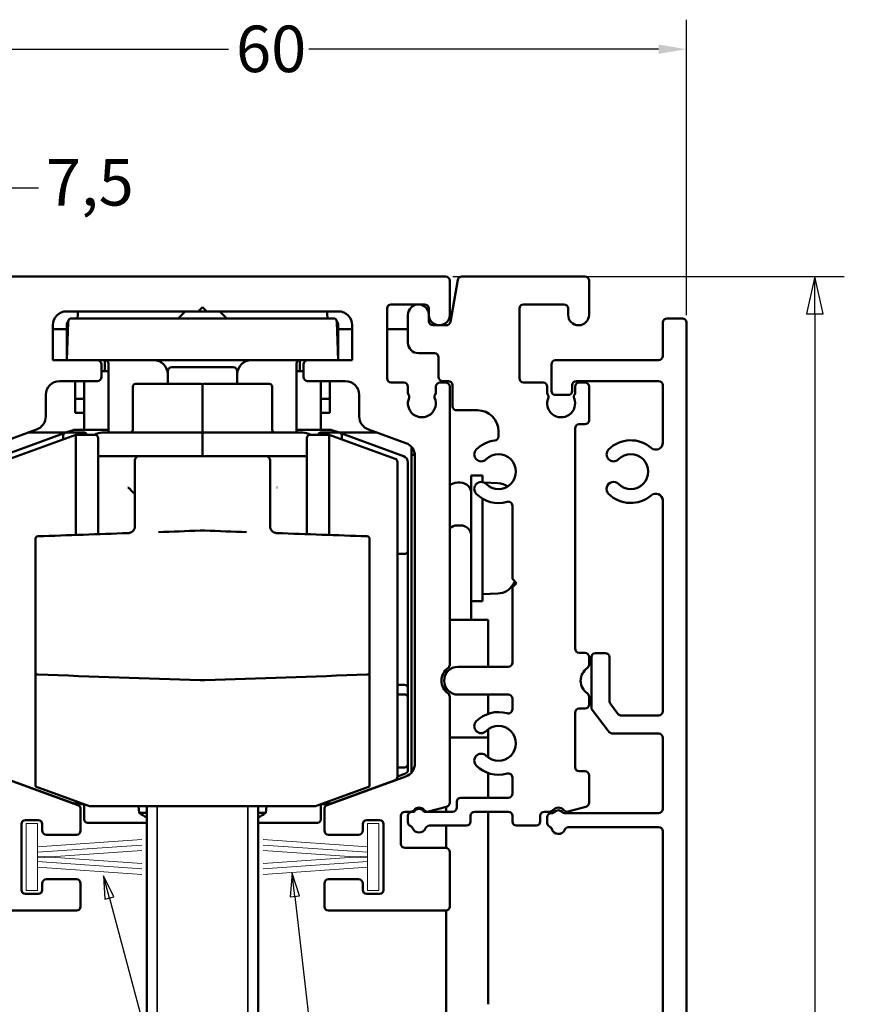
# Model space of a CAD drawing. Units: millimetres. Extents: x 7 to 983, y -56 to 314.
# Drawn here: x 59 to 120, y 173 to 244 of the extents above; entities that cross this region are included whole.
import ezdxf

# ---------------------------------------------------------------- set-up
doc = ezdxf.new("R2010")
doc.units = ezdxf.units.MM
doc.header["$LTSCALE"] = 0.666667
for name, color, linetype, lineweight in [('Bemaßung (ISO)', 7, 'Continuous', 25), ('Sichtbar (ISO)', 7, 'Continuous', 50), ('Sichtbar schmal (ISO)', 7, 'Continuous', 35), ('Symbol (ISO)', 7, 'Continuous', 25)]:
    doc.layers.add(name, color=color, linetype=linetype, lineweight=lineweight)
doc.styles.add('Katalog 2010 - Zeichnung', font='plantc.ttf')
doc.dimstyles.new('2011 - Zeichnungen 2', dxfattribs={"dimscale": 0.666667, "dimtxt": 5, "dimasz": 3, "dimexe": 3.175, "dimexo": 0.8, "dimgap": 0.8, "dimtad": 0, "dimtih": 1, "dimtoh": 1, "dimrnd": 1e-08, "dimtxsty": 'Katalog 2010 - Zeichnung', "dimcen": 0.09, "dimdle": 10, "dimclrd": 256, "dimclre": 256, "dimclrt": 256, "dimazin": 2, "dimtfac": 0.5, "dimtofl": 0, "dimtmove": 0, "dimatfit": 3, "dimfxl": 1, "dimtolj": 1, "dimlwd": -1, "dimlwe": -1, "dimarcsym": 0})
doc.dimstyles.new('Homepage', dxfattribs={"dimscale": 0.666667, "dimtxt": 5, "dimasz": 4, "dimexe": 3.175, "dimexo": 0.8, "dimgap": 0.8, "dimtad": 0, "dimtih": 1, "dimtoh": 1, "dimrnd": 1e-08, "dimtxsty": 'Katalog 2010 - Zeichnung', "dimblk": 'Filled-1', "dimcen": 0.09, "dimdle": 10, "dimclrd": 256, "dimclre": 256, "dimclrt": 256, "dimazin": 2, "dimtfac": 0.5, "dimtofl": 0, "dimtmove": 0, "dimatfit": 3, "dimfxl": 1, "dimtolj": 1, "dimlwd": 30, "dimlwe": 30, "dimarcsym": 0})

# ---------------------------------------------------------------- blocks, each defined once
blk = doc.blocks.new('*D5')
at = {"layer": 'Bemaßung (ISO)'}
for p, q in [((54.692, 225.327), (54.692, 233.577)), ((45.192, 231.461), (43.192, 231.461)), ((56.692, 231.461), (60.661, 231.461))]:
    blk.add_line(p, q, dxfattribs=at)
for points in [[(45.192, 231.794), (45.192, 231.127), (47.192, 231.461)], [(56.692, 231.794), (56.692, 231.127), (54.692, 231.461)]]:
    blk.add_solid(points, dxfattribs=at)
at = {"layer": 'Defpoints', "color": 0}
for p in [(54.692, 231.461), (47.192, 229.284), (54.692, 224.794)]:
    blk.add_point(p, dxfattribs=at)
at = {"layer": 'Bemaßung (ISO)', "insert": (61.194, 233.521), "char_height": 3.3333, "attachment_point": 1, "style": 'Katalog 2010 - Zeichnung'}
blk.add_mtext('\\A1;7,5', dxfattribs=at)
blk = doc.blocks.new('*D6')
at = {"layer": 'Bemaßung (ISO)'}
for p, q in [((107.192, 222.327), (107.192, 243.524)), ((49.192, 241.407), (74.313, 241.407)), ((105.192, 241.407), (80.07, 241.407))]:
    blk.add_line(p, q, dxfattribs=at)
for points in [[(49.192, 241.741), (49.192, 241.074), (47.192, 241.407)], [(105.192, 241.741), (105.192, 241.074), (107.192, 241.407)]]:
    blk.add_solid(points, dxfattribs=at)
at = {"layer": 'Defpoints', "color": 0}
for p in [(47.192, 242.186), (107.192, 241.407), (107.192, 221.794)]:
    blk.add_point(p, dxfattribs=at)
at = {"layer": 'Bemaßung (ISO)', "insert": (74.847, 243.097), "char_height": 3.3333, "attachment_point": 1, "style": 'Katalog 2010 - Zeichnung'}
blk.add_mtext('\\A1;60', dxfattribs=at)
blk = doc.blocks.new('Führungslinientext1')
at = {"layer": 'Symbol (ISO)'}
for p, q in [((98.64, 270.74), (97.99, 273.15)), ((99.12, 270.87), (97.99, 273.15)), ((97.99, 273.15), (98.15, 270.61)), ((118.32, 273.41), (118.11, 270.87)), ((118.61, 270.92), (118.32, 273.41)), ((119.1, 270.98), (118.32, 273.41)), ((98.15, 270.61), (99.12, 270.87)), ((98.64, 270.74), (133.66, 140.01)), ((118.11, 270.87), (119.1, 270.98)), ((118.61, 270.92), (133.66, 140.01))]:
    blk.add_line(p, q, dxfattribs=at)
at = {"layer": 'Symbol (ISO)', "flags": 128}
for points in [[(99.12, 270.87), (97.99, 273.15), (98.15, 270.61), (99.12, 270.87)], [(119.1, 270.98), (118.32, 273.41), (118.11, 270.87), (119.1, 270.98)]]:
    blk.add_lwpolyline(points, dxfattribs=at)
at = {"layer": 'Symbol (ISO)'}
for points in [[(99.12, 270.87), (97.99, 273.15), (98.15, 270.61), (99.12, 270.87)], [(119.1, 270.98), (118.32, 273.41), (118.11, 270.87), (119.1, 270.98)]]:
    blk.add_solid(points, dxfattribs=at)
blk = doc.blocks.new('Filled-1')
at = {"color": 0}
for p, q in [((0, 0), (-1, 0.225)), ((-1, 0.225), (-1, -0.225)), ((-1, 0), (0, 0)), ((-1, -0.225), (0, 0))]:
    blk.add_line(p, q, dxfattribs=at)
at = {"color": 0, "flags": 128}
blk.add_lwpolyline([(-1, -0.225), (0, 0), (-1, 0.225), (-1, -0.225)], dxfattribs=at)
at = {"color": 0}
blk.add_solid([(-1, -0.225), (0, 0), (-1, 0.225), (-1, -0.225)], dxfattribs=at)
blk = doc.blocks.new('*D21')
at = {"layer": 'Bemaßung (ISO)', "lineweight": 30}
for p, q in [((46.958, 225.094), (18.708, 225.094)), ((20.825, 222.427), (20.825, 180.817)), ((20.825, 134.761), (20.825, 176.371)), ((65.708, 132.094), (18.708, 132.094))]:
    blk.add_line(p, q, dxfattribs=at)
at = {"layer": 'Defpoints', "color": 0}
for p in [(47.492, 225.094), (20.825, 132.094), (66.242, 132.094)]:
    blk.add_point(p, dxfattribs=at)
at = {"layer": 'Bemaßung (ISO)', "lineweight": 30, "xscale": 2.666666666666666, "yscale": 2.666666666666666, "zscale": 2.666666666666666}
for p, rotation in [((20.825, 225.094), 90), ((20.825, 132.094), 270)]:
    blk.add_blockref('Filled-1', p, dxfattribs=dict(at, rotation=rotation))
at = {"layer": 'Bemaßung (ISO)', "lineweight": 35, "insert": (16.027, 180.284), "char_height": 3.3333, "attachment_point": 1, "style": 'Katalog 2010 - Zeichnung'}
blk.add_mtext('\\A1;93{+3}', dxfattribs=at)
blk = doc.blocks.new('*D27')
at = {"layer": 'Bemaßung (ISO)', "lineweight": 30}
for p, q in [((90.425, 225.094), (118.521, 225.094)), ((116.404, 222.427), (116.404, 172.317)), ((116.404, 117.761), (116.404, 167.871)), ((99.474, 115.094), (118.521, 115.094))]:
    blk.add_line(p, q, dxfattribs=at)
at = {"layer": 'Defpoints', "color": 0}
for p in [(89.892, 225.094), (98.94, 115.094), (116.404, 115.094)]:
    blk.add_point(p, dxfattribs=at)
at = {"layer": 'Bemaßung (ISO)', "lineweight": 30, "xscale": 2.666666666666666, "yscale": 2.666666666666666, "zscale": 2.666666666666666}
for p, rotation in [((116.404, 225.094), 90), ((116.404, 115.094), 270)]:
    blk.add_blockref('Filled-1', p, dxfattribs=dict(at, rotation=rotation))
at = {"layer": 'Bemaßung (ISO)', "lineweight": 35, "insert": (112.888, 171.784), "char_height": 3.3333, "attachment_point": 1, "style": 'Katalog 2010 - Zeichnung'}
blk.add_mtext('\\A1;110', dxfattribs=at)

msp = doc.modelspace()

# ---------------------------------------------------------------- linework, layer by layer
at = {"layer": 'Sichtbar (ISO)'}
for p, q in [((54.99165, 225.09387), (89.89165, 225.09387)), ((90.19165, 224.79387), (90.19165, 222.34846)), ((90.23536, 221.84178), (90.76508, 224.84597)), ((91.06052, 225.09387), (99.89165, 225.09387)), ((100.19165, 224.79387), (100.19165, 222.34387)), ((72.14165, 222.59387), (62.69165, 222.59387)), ((71.19179, 222.59387), (70.69179, 222.09387)), ((72.14165, 222.59387), (72.44165, 222.89387)), ((72.14165, 222.59387), (72.74165, 222.59387)), ((72.44165, 222.89387), (72.74165, 222.59387)), ((82.19165, 222.59387), (72.74165, 222.59387)), ((73.69179, 222.59387), (74.19179, 222.09387)), ((85.69165, 222.79387), (85.69165, 217.79387)), ((88.39166, 223.09387), (85.99165, 223.09387)), ((88.69166, 222.34387), (88.69166, 222.79387)), ((95.19165, 222.79387), (95.19165, 217.79387)), ((98.39165, 223.09387), (95.49165, 223.09387)), ((98.69165, 222.34387), (98.69165, 222.79387)), ((62.78813, 221.8526), (62.69179, 219.09387)), ((63.03798, 222.09387), (67.69179, 222.09387)), ((63.48064, 222.42239), (63.46917, 222.09387)), ((77.19179, 222.09387), (67.69179, 222.09387)), ((77.19179, 222.09387), (81.84561, 222.09387)), ((81.40295, 222.42239), (81.41442, 222.09387)), ((82.19179, 219.09387), (82.09546, 221.8526)), ((87.19165, 220.34387), (87.19165, 222.34387)), ((88.69165, 222.34387), (88.69165, 221.89387)), ((105.79165, 222.09387), (106.89165, 222.09387)), ((61.69165, 221.59387), (61.69165, 219.09387)), ((62.69179, 221.31002), (61.69165, 221.31002)), ((62.69179, 221.59387), (62.69179, 219.59387)), ((82.19179, 219.59387), (82.19179, 221.59387)), ((83.19165, 221.31002), (82.19179, 221.31002)), ((83.19165, 219.09387), (83.19165, 221.59387)), ((87.19165, 221.31002), (85.69165, 221.31002)), ((88.99165, 221.59387), (89.93992, 221.59387)), ((105.49165, 219.39387), (105.49165, 221.79387)), ((107.19165, 221.79387), (107.19165, 160.09387)), ((61.69165, 219.09387), (64.89165, 219.09387)), ((67.69179, 219.09387), (64.89165, 219.09387)), ((65.44179, 219.09387), (65.44179, 218.31002)), ((77.19179, 219.09387), (67.69179, 219.09387)), ((79.99165, 219.09387), (77.19179, 219.09387)), ((79.44179, 219.09387), (79.44179, 218.31002)), ((79.99165, 219.09387), (83.19165, 219.09387)), ((89.09165, 219.59387), (87.94165, 219.59387)), ((89.39165, 217.89387), (89.39165, 219.29387)), ((97.79165, 219.09387), (105.19165, 219.09387)), ((65.19165, 218.79387), (65.19165, 217.89387)), ((65.69179, 218.84387), (65.69179, 213.89387)), ((74.64179, 218.59387), (70.24179, 218.59387)), ((79.19179, 213.89387), (79.19179, 218.84387)), ((79.69165, 217.89387), (79.69165, 218.79387)), ((97.49165, 216.89387), (97.49165, 218.79387)), ((65.19165, 218.31002), (65.69179, 218.31002)), ((69.94179, 218.29387), (69.94179, 218.09387)), ((69.94179, 217.39387), (69.94179, 218.09387)), ((74.94179, 218.09387), (74.94179, 218.29387)), ((74.94179, 218.09387), (74.94179, 217.39387)), ((79.19179, 218.31002), (79.69165, 218.31002)), ((64.89165, 217.59387), (62.1915, 217.59387)), ((63.29179, 215.31002), (63.29179, 217.59387)), ((63.94179, 215.81002), (63.94179, 217.59387)), ((67.44179, 217.19387), (67.44179, 216.22733)), ((72.34179, 217.39387), (67.64179, 217.39387)), ((72.44179, 217.29387), (72.44179, 216.29804)), ((72.44179, 217.29387), (72.44179, 216.29804)), ((77.24179, 217.39387), (72.54179, 217.39387)), ((77.44179, 217.19387), (77.44179, 216.22733)), ((82.69179, 217.59387), (79.99165, 217.59387)), ((80.94179, 217.59387), (80.94179, 215.81002)), ((81.59179, 217.59387), (81.59179, 215.31002)), ((85.99165, 217.49387), (86.89145, 217.49387)), ((87.19145, 217.19387), (87.19145, 216.73803)), ((89.19145, 216.73804), (89.19145, 217.19387)), ((89.49145, 217.49387), (89.89165, 217.49387)), ((90.09165, 217.59387), (89.69165, 217.59387)), ((89.94179, 217.59387), (89.94179, 217.48965)), ((90.19165, 217.19387), (90.19165, 197.24279)), ((90.39165, 215.79387), (90.39165, 217.29387)), ((95.49165, 217.49387), (96.89165, 217.49387)), ((97.19165, 216.72916), (97.19165, 217.19387)), ((98.99165, 217.29387), (98.99165, 216.89387)), ((99.19165, 217.19387), (99.19165, 216.72773)), ((105.19165, 217.59387), (99.29165, 217.59387)), ((99.49165, 217.49387), (99.89165, 217.49387)), ((100.19165, 217.19387), (100.19165, 214.79387)), ((105.49165, 213.17294), (105.49165, 217.29387)), ((61.1915, 216.59387), (61.1915, 215.06165)), ((63.94179, 216.31002), (63.29179, 216.31002)), ((67.44179, 214.77758), (67.44179, 216.22733)), ((72.44179, 214.84829), (72.44179, 216.29804)), ((72.44179, 214.84829), (72.44179, 216.29804)), ((77.44179, 214.77758), (77.44179, 216.22733)), ((81.59179, 216.31002), (80.94179, 216.31002)), ((83.69179, 215.06165), (83.69179, 216.59387)), ((98.69165, 216.59387), (97.79165, 216.59387)), ((63.94179, 214.09387), (63.94179, 215.81002)), ((80.94179, 215.81002), (80.94179, 214.09387)), ((92.19165, 215.49387), (90.69165, 215.49387)), ((63.94179, 215.31002), (63.29179, 215.31002)), ((72.44179, 213.79387), (72.44179, 214.84829)), ((72.44179, 213.79387), (72.44179, 214.84829)), ((81.59179, 215.31002), (80.94179, 215.31002)), ((60.53352, 214.12195), (57.84948, 213.14504)), ((63.14533, 214.0788), (62.6371, 213.89382)), ((65.69179, 214.09387), (63.23083, 214.09387)), ((67.44179, 214.09387), (67.44179, 214.77758)), ((77.44179, 214.09387), (77.44179, 214.77758)), ((81.65276, 214.09387), (79.19179, 214.09387)), ((82.24649, 213.89382), (81.73826, 214.0788)), ((87.03381, 213.14504), (84.34977, 214.12195)), ((99.19165, 214.19387), (99.19165, 198.39387)), ((99.89165, 214.49387), (99.49165, 214.49387)), ((62.51687, 213.85006), (58.02078, 212.21362)), ((58.60629, 212.02029), (63.34179, 213.74387)), ((59.90688, 213.89387), (62.63725, 213.89387)), ((62.44179, 213.4163), (62.44179, 213.69387)), ((62.64179, 213.89387), (63.94179, 213.89387)), ((63.34179, 213.74387), (63.34179, 206.55147)), ((64.69179, 213.74387), (63.34179, 213.74387)), ((64.94179, 213.49387), (64.94179, 206.60734)), ((72.34179, 213.89387), (65.24179, 213.89387)), ((72.44179, 213.79387), (72.44179, 213.71943)), ((72.44179, 213.79387), (72.44179, 213.71943)), ((72.44179, 212.8276), (72.44179, 213.71943)), ((72.54179, 213.89387), (79.64179, 213.89387)), ((79.94179, 206.60734), (79.94179, 213.49387)), ((80.19179, 213.74387), (81.54179, 213.74387)), ((80.94179, 213.89387), (82.24179, 213.89387)), ((81.54179, 206.55147), (81.54179, 213.74387)), ((86.2773, 212.02029), (81.54179, 213.74387)), ((82.24633, 213.89387), (84.97642, 213.89387)), ((86.8628, 212.21362), (82.36672, 213.85006)), ((82.44179, 213.69387), (82.44179, 213.4163)), ((93.69165, 213.62617), (93.69165, 213.99387)), ((72.44179, 212.8276), (72.44179, 212.19387)), ((87.44179, 212.86679), (87.44179, 189.49852)), ((87.48827, 212.81002), (87.44179, 212.81002)), ((67.89179, 212.19387), (64.94179, 212.19387)), ((76.99179, 212.19387), (67.89179, 212.19387)), ((79.94179, 212.19387), (76.99179, 212.19387)), ((87.44179, 212.31002), (87.6863, 212.31002)), ((87.69179, 190.15996), (87.69179, 212.20535)), ((86.44179, 211.78537), (86.44179, 189.20238)), ((87.19179, 205.43553), (87.19179, 211.74377)), ((91.74179, 206.44067), (91.74179, 210.81002)), ((92.54179, 210.81002), (91.74179, 210.81002)), ((92.54179, 210.34871), (92.54179, 210.81002)), ((90.74179, 210.31002), (90.94179, 210.31002)), ((93.65416, 210.27118), (92.67429, 210.3054)), ((92.54179, 201.81002), (92.54179, 209.15988)), ((67.59179, 208.42546), (67.59179, 207.18273)), ((77.29179, 207.18273), (77.29179, 208.42546)), ((94.69165, 203.39387), (94.69165, 208.64183)), ((105.49165, 193.89387), (105.49165, 209.0363)), ((90.74179, 207.24067), (90.94179, 207.24067)), ((91.74179, 206.44067), (91.74179, 200.45589)), ((60.44179, 198.25794), (60.44179, 205.00639)), ((84.44179, 205.00639), (84.44179, 198.25794)), ((86.44179, 205.18553), (86.94179, 205.18553)), ((87.19179, 205.43553), (87.19179, 195.55221)), ((94.99165, 203.09387), (94.69165, 203.39387)), ((94.69165, 202.79387), (94.99165, 203.09387)), ((94.69165, 197.39387), (94.69165, 202.79387)), ((93.65416, 202.34887), (92.54179, 202.31002)), ((92.54179, 201.81002), (91.74179, 201.81002)), ((90.19165, 200.45589), (92.94179, 200.45589)), ((92.94179, 200.45589), (92.94179, 198.48038)), ((92.94179, 197.09387), (92.94179, 198.48038)), ((99.49165, 198.09387), (99.89165, 198.09387)), ((100.66296, 198.07591), (101.36296, 198.07591)), ((100.19165, 197.79387), (100.19165, 197.24279)), ((100.36296, 194.17629), (100.36296, 197.77591)), ((101.66296, 197.77591), (101.66296, 194.61127)), ((60.44179, 188.50602), (60.44179, 196.73068)), ((84.44179, 188.50602), (84.44179, 196.73068)), ((89.94179, 196.89868), (89.94179, 196.62089)), ((90.79165, 197.09387), (94.39165, 197.09387)), ((86.94179, 195.80221), (86.44179, 195.80221)), ((86.44179, 195.11086), (86.94179, 195.11086)), ((87.19179, 194.86086), (87.19179, 195.55221)), ((89.94179, 195.56686), (89.94179, 195.28906)), ((94.39165, 195.09387), (90.79165, 195.09387)), ((92.94179, 194.94395), (92.94179, 195.09387)), ((87.19179, 190.12689), (87.19179, 194.86086)), ((90.19179, 194.94486), (90.19179, 187.34229)), ((92.94179, 193.71525), (92.94179, 194.94395)), ((94.69165, 194.04591), (94.69165, 194.79387)), ((100.19165, 194.94496), (100.19165, 194.39387)), ((101.72337, 194.43072), (102.2663, 193.71023)), ((99.19165, 193.79387), (99.19165, 189.89387)), ((99.89165, 194.09387), (99.49165, 194.09387)), ((101.55579, 192.49297), (100.42337, 193.99575)), ((102.45416, 193.59387), (105.19165, 193.59387)), ((92.94179, 192.02437), (92.94179, 192.59398)), ((105.19165, 192.29387), (101.95511, 192.29387)), ((90.19179, 192.02437), (92.94179, 192.02437)), ((92.94179, 192.02437), (92.94179, 190.59376)), ((105.49165, 186.89387), (105.49165, 191.99387)), ((87.19179, 189.66893), (87.19179, 190.12689)), ((86.44179, 189.87689), (86.94179, 189.87689)), ((86.44179, 189.2209), (87.0273, 189.434)), ((92.94179, 189.4725), (92.94179, 188.62758)), ((99.49165, 189.59387), (99.89165, 189.59387)), ((57.84948, 189.22027), (63.49425, 187.16574)), ((58.60629, 188.96746), (63.34179, 187.24387)), ((81.38904, 187.16574), (87.03381, 189.22027)), ((86.2773, 188.96746), (81.54179, 187.24387)), ((86.13706, 188.89387), (86.07513, 188.89387)), ((94.69165, 187.99384), (94.69165, 189.14183)), ((100.19165, 189.29387), (100.19165, 187.33573)), ((60.44179, 188.50602), (64.32058, 187.09425)), ((80.56301, 187.09425), (84.44179, 188.50602)), ((92.94179, 187.69384), (92.94179, 188.62758)), ((63.34179, 187.4505), (63.34179, 187.24387)), ((63.9095, 187.24387), (63.34179, 187.24387)), ((63.87362, 187.24387), (63.94179, 187.21906)), ((63.94179, 187.21906), (63.95407, 187.22765)), ((80.94179, 187.21906), (80.92952, 187.22765)), ((80.94179, 187.21906), (81.00997, 187.24387)), ((80.97409, 187.24387), (81.54179, 187.24387)), ((81.54179, 187.24387), (81.54179, 187.4505)), ((90.69165, 186.99384), (90.69165, 187.39384)), ((90.99165, 187.69384), (94.39165, 187.69384)), ((63.69165, 186.88383), (63.69165, 185.34389)), ((63.94179, 187.21906), (63.94179, 186.14387)), ((64.32058, 187.09425), (80.56301, 187.09425)), ((67.89124, 186.61417), (67.84924, 187.09425)), ((68.44179, 186.61417), (67.89124, 186.61417)), ((68.44179, 171.09387), (68.44179, 187.09425)), ((76.44179, 171.09387), (76.44179, 187.09425)), ((76.99235, 186.61417), (76.44179, 186.61417)), ((76.99235, 186.61417), (77.03435, 187.09425)), ((80.94179, 186.14387), (80.94179, 187.21906)), ((81.19165, 185.34389), (81.19165, 186.88383)), ((87.39173, 186.6935), (86.99168, 186.6935)), ((87.49165, 186.69384), (87.64524, 186.69384)), ((88.33806, 186.69384), (90.39165, 186.69384)), ((89.96944, 187.05251), (88.66921, 186.70411)), ((89.93179, 186.69384), (89.93179, 187.04242)), ((89.94179, 186.69384), (89.94179, 187.0451)), ((94.39165, 186.69384), (91.99165, 186.69384)), ((92.94179, 186.09633), (92.94179, 186.69384)), ((96.99165, 186.69384), (97.36715, 186.69384)), ((97.49165, 186.59387), (97.50175, 186.59387)), ((98.48155, 186.59387), (105.19165, 186.59387)), ((98.69372, 186.70416), (99.96929, 187.04595)), ((59.74165, 186.09389), (60.64165, 186.09389)), ((64.19179, 185.89387), (68.44179, 185.89387)), ((76.44179, 185.89387), (80.69179, 185.89387)), ((84.24165, 186.09389), (85.14165, 186.09389)), ((86.69168, 186.3935), (86.69168, 184.39389)), ((87.19165, 185.94304), (87.19165, 186.39384)), ((91.69165, 186.39384), (91.69165, 185.99384)), ((92.94179, 181.854), (92.94179, 186.09633)), ((94.69165, 185.99384), (94.69165, 186.39384)), ((96.69165, 185.99384), (96.69165, 186.39384)), ((97.19165, 185.89387), (97.19165, 186.29387)), ((59.44165, 181.09389), (59.44165, 185.79389)), ((60.94165, 185.79389), (60.94165, 185.34389)), ((83.94165, 185.34389), (83.94165, 185.79389)), ((85.44165, 185.79389), (85.44165, 181.09389)), ((91.39165, 185.69384), (88.73327, 185.69384)), ((89.93179, 184.09121), (89.93179, 185.69384)), ((89.94179, 184.08969), (89.94179, 185.69384)), ((96.39165, 185.69384), (94.99165, 185.69384)), ((105.19165, 185.59387), (98.73327, 185.59387)), ((105.49165, 162.17294), (105.49165, 185.29387)), ((63.39165, 185.04389), (61.24165, 185.04389)), ((83.64165, 185.04389), (81.49165, 185.04389)), ((86.99168, 184.09389), (89.89179, 184.09389)), ((90.19179, 183.79389), (90.19179, 179.89389)), ((61.24165, 181.84389), (63.39165, 181.84389)), ((81.49165, 181.84389), (83.64165, 181.84389)), ((92.94179, 179.384), (92.94179, 181.854)), ((60.94165, 181.09389), (60.94165, 181.54389)), ((63.69165, 181.54389), (63.69165, 179.89389)), ((81.19165, 179.89389), (81.19165, 181.54389)), ((83.94165, 181.54389), (83.94165, 181.09389)), ((59.74165, 180.79389), (60.64165, 180.79389)), ((84.24165, 180.79389), (85.14165, 180.79389)), ((63.39165, 179.59389), (54.9915, 179.59389)), ((89.89179, 179.59389), (81.49165, 179.59389)), ((89.93179, 154.81002), (89.93179, 179.59657)), ((89.94179, 178.81002), (89.94179, 179.59809)), ((89.93179, 178.81002), (89.94179, 178.81002)), ((89.93179, 178.76795), (89.94179, 178.76795)), ((89.94179, 178.76795), (89.94179, 178.81002)), ((89.94179, 178.76795), (89.94179, 165.62465)), ((92.94179, 179.384), (92.94179, 175.95272)), ((92.94179, 175.90941), (92.94179, 175.95272)), ((92.94179, 172.8729), (92.94179, 175.90941))]:
    msp.add_line(p, q, dxfattribs=at)
at = {"layer": 'Sichtbar (ISO)', "linetype": 'Continuous', "lineweight": 18}
for p, q in [((59.79165, 181.04389), (59.79165, 185.84389)), ((59.79165, 185.84389), (60.59165, 185.84389)), ((60.59165, 185.84389), (60.59165, 184.17833)), ((84.29165, 184.17833), (84.29165, 185.84389)), ((84.29165, 185.84389), (85.09165, 185.84389)), ((85.09165, 185.84389), (85.09165, 181.04389)), ((68.08365, 184.70222), (60.59165, 184.17833)), ((84.29165, 184.17833), (76.79965, 184.70222)), ((68.08365, 184.30222), (60.59165, 183.77833)), ((60.59165, 184.17356), (60.59165, 183.77833)), ((60.59165, 183.77356), (60.59165, 183.51422)), ((68.08365, 183.90222), (61.56327, 183.44627)), ((84.29165, 183.77833), (76.79965, 184.30222)), ((83.32003, 183.44627), (76.79965, 183.90222)), ((84.29165, 183.77833), (84.29165, 184.17356)), ((84.29165, 183.51422), (84.29165, 183.77356)), ((61.56327, 183.44627), (60.59165, 183.51422)), ((60.59165, 183.50945), (60.59165, 183.37833)), ((60.59165, 183.37356), (61.56327, 183.44151)), ((60.59165, 183.37356), (60.59165, 183.11422)), ((60.59165, 183.10945), (68.08365, 182.58556)), ((60.59165, 183.10945), (60.59165, 182.71422)), ((61.56327, 183.44151), (68.08365, 182.98556)), ((76.79965, 182.98556), (83.32003, 183.44151)), ((76.79965, 182.58556), (84.29165, 183.10945)), ((84.29165, 183.51422), (83.32003, 183.44627)), ((83.32003, 183.44151), (84.29165, 183.37356)), ((84.29165, 183.37833), (84.29165, 183.50945)), ((84.29165, 183.11422), (84.29165, 183.37356)), ((84.29165, 182.71422), (84.29165, 183.10945)), ((60.59165, 182.70945), (68.08365, 182.18556)), ((60.59165, 182.70945), (60.59165, 181.04389)), ((76.79965, 182.18556), (84.29165, 182.70945)), ((84.29165, 181.04389), (84.29165, 182.70945)), ((60.59165, 181.04389), (59.79165, 181.04389)), ((85.09165, 181.04389), (84.29165, 181.04389))]:
    msp.add_line(p, q, dxfattribs=at)
at = {"layer": 'Sichtbar (ISO)'}
for centre, radius, start, end in [((89.89165, 224.79387), 0.3, 0, 90), ((91.06052, 224.79387), 0.3, 90, 170), ((99.89165, 224.79387), 0.3, 0, 90), ((62.69165, 221.59387), 1, 90, 180), ((64.77985, 222.37702), 1.3, 170.3974969, 178), ((80.10374, 222.37702), 1.3, 2, 9.6025031), ((82.19165, 221.59387), 1, 0, 90), ((85.99165, 222.79387), 0.3, 90, 179.9999976), ((87.94165, 222.34387), 0.75, 0, 180), ((88.39166, 222.79387), 0.3, 0, 90), ((95.49165, 222.79387), 0.3, 90, 180), ((98.39165, 222.79387), 0.3, 0, 90), ((63.19179, 221.59387), 0.5, 142.8049752, 180), ((63.03798, 221.84387), 0.25, 90, 178), ((81.84561, 221.84387), 0.25, 2, 90), ((81.69179, 221.59387), 0.5, 0, 37.1950248), ((88.99165, 221.89387), 0.3, 180, 270), ((89.44166, 222.34387), 0.75, 180, 0.3500393), ((99.44165, 222.34387), 0.75, 180, 0), ((105.79165, 221.79387), 0.3, 90, 180), ((106.89165, 221.79387), 0.3, 0, 90), ((89.93992, 221.89387), 0.3, 270, 350), ((87.94165, 220.34387), 0.75, 180, 270), ((63.19179, 219.59387), 0.5, 180, 193.3143434), ((64.89165, 218.79387), 0.3, 0, 90), ((65.44179, 218.84387), 0.25, 0, 90), ((68.94179, 218.09387), 1, 0, 90), ((75.94179, 218.09387), 1, 90, 180), ((79.44179, 218.84387), 0.25, 90, 180), ((79.99165, 218.79387), 0.3, 90, 180), ((81.69179, 219.59387), 0.5, 346.6856566, 0), ((89.09165, 219.29387), 0.3, 0, 90), ((97.79165, 218.79387), 0.3, 90, 180), ((105.19165, 219.39387), 0.3, 270, 0), ((70.24179, 218.29387), 0.3, 90, 180), ((74.64179, 218.29387), 0.3, 0, 90), ((64.89165, 217.89387), 0.3, 270, 0), ((79.99165, 217.89387), 0.3, 180, 270), ((85.99165, 217.79387), 0.3, 180, 270), ((89.69165, 217.89387), 0.3, 180, 270), ((95.49165, 217.79387), 0.3, 180, 270), ((62.1915, 216.59387), 1, 90, 180), ((67.64179, 217.19387), 0.2, 90, 180), ((72.34179, 217.29387), 0.1, 0, 90), ((72.54179, 217.29387), 0.1, 90, 180), ((77.24179, 217.19387), 0.2, 0, 90), ((82.69179, 216.59387), 1, 0, 90), ((86.89145, 217.19387), 0.3, 0, 90), ((89.49145, 217.19387), 0.3, 90, 180), ((89.89165, 217.19387), 0.3, 0, 90), ((90.09165, 217.29387), 0.3, 0, 90), ((96.89165, 217.19387), 0.3, 0, 90), ((99.29165, 217.29387), 0.3, 90, 180), ((99.49165, 217.19387), 0.3, 90, 180), ((99.89165, 217.19387), 0.3, 0, 90), ((105.19165, 217.29387), 0.3, 0, 90), ((87.39145, 216.73803), 0.2, 180, 221.4381897), ((88.19165, 215.99387), 1, 156.4515269, 23.5644555), ((87.09158, 216.4733), 0.2, 336.4515269, 41.4381897), ((89.29158, 216.47361), 0.2, 138.6189267, 203.5644555), ((88.99145, 216.73804), 0.2, 318.6189267, 0), ((97.39165, 216.72916), 0.2, 180, 221.5453649), ((98.19165, 215.99387), 1, 154.6723966, 21.2521049), ((97.09228, 216.46387), 0.2, 347.817097, 41.5453649), ((97.79165, 216.89387), 0.3, 180, 270), ((98.69165, 216.89387), 0.3, 270, 0), ((99.29228, 216.46387), 0.2, 138.7269137, 212.5230331), ((98.99165, 216.72773), 0.2, 318.7269137, 0), ((90.69165, 215.79387), 0.3, 180, 270), ((92.19165, 213.99387), 1.5, 0, 90), ((60.1915, 215.06165), 1, 290, 0), ((84.69179, 215.06165), 1, 180, 250), ((99.89165, 214.79387), 0.3, 270, 0), ((63.23083, 213.84387), 0.25, 90, 110), ((67.24179, 214.09387), 0.2, 313.3245822, 359.9990117), ((77.64179, 214.09387), 0.2, 179.9999485, 270.000092), ((81.65276, 213.84387), 0.25, 70, 90), ((99.49165, 214.19387), 0.3, 90, 180), ((62.64179, 213.69387), 0.2, 90, 180), ((63.94179, 213.69387), 0.2, 14.4775122, 90), ((64.69179, 213.49387), 0.25, 0, 90), ((65.24179, 212.89387), 1, 90, 121.8907918), ((72.34179, 213.79387), 0.1, 0, 90), ((72.54179, 213.79387), 0.1, 90, 180), ((79.64179, 212.89387), 1, 58.1092082, 90), ((80.19179, 213.49387), 0.25, 90, 180), ((80.94179, 213.69387), 0.2, 90, 165.5224878), ((82.24179, 213.69387), 0.2, 0, 90), ((93.39165, 213.62617), 0.3, 276.756327, 0), ((86.69179, 212.20535), 1, 0, 70), ((92.45421, 212.33131), 0.5, 135, 315), ((93.69165, 211.09387), 2.25, 96.756327, 135), ((101.95427, 212.33137), 0.5, 134.9971531, 314.9970767), ((103.19165, 211.09387), 2.25, 49.1148071, 134.9970937), ((104.99165, 213.17294), 0.5, 229.1148071, 0), ((67.89179, 211.89387), 0.3, 90, 180), ((76.99179, 211.89387), 0.3, 0, 90), ((86.19179, 211.78537), 0.25, 0, 70), ((86.69179, 211.74377), 0.5, 0, 70), ((93.69165, 211.09387), 1.25, 225, 135), ((103.19165, 211.09387), 1.25, 225.0029233, 134.9970767), ((90.74179, 209.51002), 0.8, 90, 133.4469248), ((90.94179, 209.51002), 0.8, 0, 90), ((92.45421, 209.85644), 0.5, 45, 225), ((93.60879, 208.97197), 1.3, 54.8860447, 88), ((101.95427, 209.85637), 0.5, 45.0029233, 225.0481374), ((93.69165, 211.09387), 2.25, 225, 285.9328038), ((103.19165, 211.09387), 2.25, 225.0129708, 310.8974691), ((104.99209, 209.0152), 0.5, 2.418629, 130.8974691), ((94.39165, 208.64183), 0.3, 0, 105.9328038), ((90.74179, 206.44067), 0.8, 90, 133.4469248), ((90.94179, 206.44067), 0.8, 0, 90), ((60.64179, 206.25706), 0.2, 92, 180), ((67.09179, 207.18273), 0.5, 271.9999998, 273.2064592), ((77.79179, 207.18273), 0.5, 266.79354, 268.0000002), ((84.24179, 206.25706), 0.2, 0, 88), ((86.94179, 205.43553), 0.25, 270, 0), ((93.60879, 203.64808), 1.3, 272, 329.2086654), ((89.14179, 206.31002), 6.5, 329.2086654, 331.6490807), ((99.49165, 198.39387), 0.3, 180, 270), ((99.89165, 197.79387), 0.3, 0, 90), ((100.66296, 197.77591), 0.3, 90, 180), ((101.36296, 197.77591), 0.3, 0, 90), ((89.89165, 197.24279), 0.3, 304.8499046, 0), ((94.39165, 197.39387), 0.3, 270, 0), ((99.89165, 197.24279), 0.3, 304.8499046, 0), ((60.64179, 196.73068), 0.2, 180, 268), ((84.24179, 196.73068), 0.2, 272, 0), ((90.69165, 196.09387), 1.1, 124.8499046, 235.1573697), ((90.79165, 196.09387), 1, 90, 270), ((100.69165, 196.09387), 1.1, 124.8499046, 235.1500954), ((86.94179, 195.55221), 0.25, 0, 90), ((86.94179, 194.86086), 0.25, 0, 90), ((89.89179, 194.94486), 0.3, 0, 55.1573697), ((94.39165, 194.79387), 0.3, 0, 90), ((99.89165, 194.94496), 0.3, 0, 55.1500954), ((99.89165, 194.39387), 0.3, 270, 0), ((101.96296, 194.61127), 0.3, 180, 217), ((93.69165, 191.59387), 2.25, 74.0671962, 135), ((94.39165, 194.04591), 0.3, 254.0671962, 0), ((99.49165, 193.79387), 0.3, 90, 180), ((100.66296, 194.17629), 0.3, 180, 217), ((102.51, 193.89387), 0.30515, 217, 259.4562291), ((105.19165, 193.89387), 0.3, 270, 0), ((92.45421, 192.83131), 0.5, 135, 315), ((93.69165, 191.59387), 1.25, 225, 135), ((101.95511, 192.79387), 0.5, 217, 270), ((105.19165, 191.99387), 0.3, 0, 90), ((92.45421, 190.35644), 0.5, 45, 225), ((86.94179, 190.12689), 0.25, 270, 0), ((86.69179, 190.15996), 1, 290, 0), ((86.94179, 189.66893), 0.25, 290, 0), ((93.69165, 191.59387), 2.25, 225, 285.9328038), ((94.39165, 189.14183), 0.3, 0, 105.9328038), ((99.49165, 189.89387), 0.3, 180, 270), ((99.89165, 189.29387), 0.3, 0, 90), ((86.19179, 189.20238), 0.25, 290, 0), ((94.39165, 187.99384), 0.3, 270, 0), ((89.89179, 187.34229), 0.3, 285, 0), ((90.99165, 187.39384), 0.3, 90, 180), ((99.89165, 187.33573), 0.3, 285, 0), ((63.39165, 186.88383), 0.3, 0, 70), ((72.44179, 193.19387), 8, 235.3320886, 240), ((72.44179, 193.19387), 8, 300, 304.6679114), ((81.49165, 186.88383), 0.3, 110, 180), ((86.99168, 186.3935), 0.3, 90.000003, 179.9999991), ((87.49165, 186.39384), 0.3, 90, 180), ((87.39173, 186.9935), 0.3, 270, 323.1380936), ((87.99179, 186.54358), 0.45, 36.8992035, 143.1380936), ((87.99165, 186.49384), 0.4, 30, 150), ((88.59156, 186.99389), 0.3, 216.8992035, 285), ((90.39165, 186.99384), 0.3, 270, 0), ((91.99165, 186.39384), 0.3, 90, 180), ((94.39165, 186.39384), 0.3, 0, 90), ((96.99165, 186.39384), 0.3, 90, 180), ((97.49165, 186.29387), 0.3, 90, 180), ((97.36715, 186.99384), 0.3, 270, 321.3178125), ((97.50175, 186.89387), 0.3, 270, 314.4153086), ((97.99165, 186.49384), 0.5, 38.690758, 141.3178125), ((97.99165, 186.39387), 0.4, 45.5846914, 134.4153086), ((98.48155, 186.89387), 0.3, 225.5846914, 270), ((98.61607, 186.99394), 0.3, 218.690758, 285), ((105.19165, 186.89387), 0.3, 270, 0), ((59.74165, 185.79389), 0.3, 90, 180), ((60.64165, 185.79389), 0.3, 0, 90), ((64.19179, 186.14387), 0.25, 180, 270), ((80.69179, 186.14387), 0.25, 270, 0), ((84.24165, 185.79389), 0.3, 90, 180), ((85.14165, 185.79389), 0.3, 0, 90), ((87.49165, 185.94304), 0.3, 180, 246.2529384), ((91.39165, 185.99384), 0.3, 270, 0), ((94.99165, 185.99384), 0.3, 180, 270), ((96.39165, 185.99384), 0.3, 270, 0), ((97.49165, 185.89387), 0.3, 180, 243.955357), ((61.24165, 185.34389), 0.3, 180, 270), ((63.39165, 185.34389), 0.3, 270, 0), ((81.49165, 185.34389), 0.3, 180, 270), ((83.64165, 185.34389), 0.3, 270, 0), ((87.25003, 185.39384), 0.3, 22.0243128, 66.2529384), ((87.99165, 185.69384), 0.5, 202.0243128, 337.9756872), ((88.73327, 185.39384), 0.3, 90, 157.9756872), ((97.22821, 185.3548), 0.3, 17.3878935, 63.955357), ((97.99165, 185.59387), 0.5, 197.3878935, 337.9756872), ((98.73327, 185.29387), 0.3, 90, 157.9756872), ((105.19165, 185.29387), 0.3, 0, 90), ((86.99168, 184.39389), 0.3, 180, 270), ((89.89179, 183.79389), 0.3, 0, 90), ((61.24165, 181.54389), 0.3, 90, 180), ((63.39165, 181.54389), 0.3, 0, 90), ((81.49165, 181.54389), 0.3, 90, 180), ((83.64165, 181.54389), 0.3, 0, 90), ((59.74165, 181.09389), 0.3, 180, 270), ((60.64165, 181.09389), 0.3, 270, 0), ((84.24165, 181.09389), 0.3, 180, 270), ((85.14165, 181.09389), 0.3, 270, 0), ((63.39165, 179.89389), 0.3, 270, 0), ((81.49165, 179.89389), 0.3, 180, 270), ((89.89179, 179.89389), 0.3, 270, 0)]:
    msp.add_arc(centre, radius, start, end, dxfattribs=at)
for centre, major_axis, ratio, start_param, end_param in [((72.44179, 202.63835), (-4.59858, 0), 0.91938201, 4.67443393, 4.75034403), ((72.44179, 200.11741), (4.47086, 0), 0.8937581, 4.67334907, 4.75142889)]:
    msp.add_ellipse(centre, major_axis=major_axis, ratio=ratio, start_param=start_param, end_param=end_param, dxfattribs=at)
for points, knots in [([(67.24229, 213.89387), (67.24229, 213.89387), (67.24224, 213.89387), (67.24278, 213.89388), (67.24291, 213.89388), (67.24353, 213.89388), (67.24376, 213.89388), (67.24429, 213.89389), (67.2445, 213.89389), (67.24497, 213.8939), (67.24523, 213.8939), (67.24664, 213.89393), (67.24799, 213.89396), (67.25431, 213.8942), (67.25942, 213.89459), (67.27455, 213.89631), (67.28458, 213.89824), (67.315, 213.90653), (67.33496, 213.91561), (67.36206, 213.93368), (67.37088, 213.9407), (67.37902, 213.94838)], [0.0058272318, 0.0058272318, 0.0058272318, 0.0058272318, 0.0075917195, 0.0075917195, 0.0080821123, 0.0080821123, 0.0082735244, 0.0082735244, 0.0083690688, 0.0083690688, 0.0084646124, 0.0084646124, 0.0088557617, 0.0088557617, 0.010380574, 0.010380574, 0.0134249851, 0.0134249851, 0.0198398648, 0.0198398648, 0.0231964594, 0.0231964594, 0.0231964594, 0.0231964594]), ([(67.59179, 211.89387), (67.59179, 211.61216), (67.59179, 210.77091), (67.59179, 209.23248), (67.59179, 208.42546)], [-0.952039462, -0.952039462, -0.952039462, -0.952039462, -0.408016912, 0, 0, 0, 0]), ([(77.29179, 208.42546), (77.29179, 209.23248), (77.29179, 210.77091), (77.29179, 211.61216), (77.29179, 211.89387)], [-0.954362337, -0.954362337, -0.954362337, -0.954362337, -0.546345424, -0.002322875, -0.002322875, -0.002322875, -0.002322875]), ([(67.09179, 209.9682), (67.09245, 209.96779), (67.09311, 209.96738), (67.14317, 209.93571), (67.22598, 209.84496), (67.30512, 209.75766), (67.33579, 209.72491)], [-0.1325018057, -0.1325018057, -0.1325018057, -0.1325018057, -0.1321492405, -0.1321492405, -0.1057193924, -0.0875458787, -0.0875458787, -0.0875458787, -0.0875458787]), ([(67.33583, 209.72487), (67.34975, 209.71001), (67.48848, 209.56434), (67.58415, 209.50119), (67.59131, 209.46659)], [-0.0875380159, -0.0875380159, -0.0875380159, -0.0875380159, -0.0792895443, -0.0033905951, -0.0033905951, -0.0033905951, -0.0033905951]), ([(67.55275, 206.98904), (67.50711, 206.88041), (67.3934, 206.7618), (67.24611, 206.70244), (67.16893, 206.688), (67.14684, 206.68503), (67.11976, 206.68351)], [-0.307425181, -0.307425181, -0.307425181, -0.307425181, -0.131753649, -0.043917883, -0.021958942, 0, 0, 0, 0]), ([(77.76383, 206.68351), (77.73675, 206.68503), (77.71497, 206.68799), (77.66237, 206.69765), (77.60523, 206.71609), (77.46902, 206.78163), (77.37648, 206.88041), (77.33083, 206.98904)], [0, 0, 0, 0, 0.021958941, 0.043917883, 0.087835765, 0.131753648, 0.307425178, 0.307425178, 0.307425178, 0.307425178]), ([(60.44179, 206.25706), (60.44179, 206.25706), (60.44179, 206.0481), (60.44179, 205.41795), (60.44179, 205.00639)], [0, 0, 0, 0, 0.097225111, 0.226858592, 0.226858592, 0.226858592, 0.226858592]), ([(84.44179, 205.00639), (84.44179, 205.31506), (84.44179, 205.97216), (84.44179, 206.25706), (84.44179, 206.25706)], [0, 0, 0, 0, 0.097225111, 0.226858591, 0.226858591, 0.226858591, 0.226858591]), ([(60.44179, 198.25794), (60.44179, 197.89741), (60.44179, 197.09544), (60.44179, 196.73068), (60.44179, 196.73068)], [0, 0, 0, 0, 0.109414814, 0.255301232, 0.255301232, 0.255301232, 0.255301232]), ([(84.44179, 196.73068), (84.44179, 196.73068), (84.44179, 196.99717), (84.44179, 197.77723), (84.44179, 198.25794)], [0, 0, 0, 0, 0.109414814, 0.255301232, 0.255301232, 0.255301232, 0.255301232])]:
    msp.add_open_spline(points, degree=3, knots=knots, dxfattribs=at)
for points in [[(77.78982, 209.96696), (77.79048, 209.96738), (77.79113, 209.96779), (77.79179, 209.9682)], [(67.59179, 207.18273), (67.59179, 207.11033), (67.57654, 207.04565), (67.55275, 206.98904)], [(77.33083, 206.98904), (77.30705, 207.04565), (77.29179, 207.11033), (77.29179, 207.18273)], [(67.10924, 206.68303), (64.95109, 206.60767), (62.79295, 206.53231), (60.63481, 206.45694)], [(72.2673, 206.86316), (71.2713, 206.82838), (70.2753, 206.79359), (69.2793, 206.75881)], [(75.60429, 206.75881), (74.60829, 206.79359), (73.61229, 206.82838), (72.61629, 206.86316)], [(84.24877, 206.45694), (82.09064, 206.53231), (79.9325, 206.60767), (77.77434, 206.68303)], [(60.63481, 196.53081), (64.51226, 196.3954), (68.38976, 196.26), (72.2673, 196.12459)], [(72.61629, 196.12459), (76.49383, 196.26), (80.37133, 196.3954), (84.24877, 196.53081)]]:
    msp.add_open_spline(points, degree=3, dxfattribs=at)
at = {"layer": 'Sichtbar schmal (ISO)'}
for p, q in [((69.18579, 187.09425), (69.18579, 171.09387)), ((75.69779, 171.09387), (75.69779, 187.09425))]:
    msp.add_line(p, q, dxfattribs=at)

# ---------------------------------------------------------------- block references
at = {"layer": 'Symbol (ISO)', "xscale": 0.6666666666666666, "yscale": 0.6666666666666666, "zscale": 0.6666666666666666}
msp.add_blockref('Führungslinientext1', (0, 0), dxfattribs=at)

# ---------------------------------------------------------------- dimensions: what is measured, and where the dimension line sits
at = {"layer": 'Bemaßung (ISO)'}
for base, p1, p2, picture, middle in [((107.19165, 241.40731), (47.19165, 242.18551), (107.19165, 221.79387), '*D6', (77.19165, 241.40731)), ((54.69165, 231.46054), (47.19165, 229.28445), (54.69165, 224.79387), '*D5', (64.01085, 231.46054))]:
    dim = msp.add_linear_dim(base=base, p1=p1, p2=p2, angle=180, dimstyle='2011 - Zeichnungen 2', override={"dimtih": 0, "dimtoh": 0, "dimdec": 2, "dimse1": 1, "dimtp": 0, "dimtm": 0, "dimtdec": 2, "dimatfit": 1}, dxfattribs=at)
    dim.commit()
    dim.dimension.update_dxf_attribs({"geometry": picture, "text_midpoint": middle, "dimtype": 160})
at = {"layer": 'Bemaßung (ISO)', "lineweight": 35}
dim = msp.add_linear_dim(base=(20.82498, 132.09387), p1=(47.49165, 225.09387), p2=(66.24179, 132.09387), angle=90, text='<>{+3}', dimstyle='Homepage', override={"dimdec": 2, "dimtp": 0, "dimtm": 0, "dimtdec": 2, "dimatfit": 1}, dxfattribs=at)
dim.commit()
dim.dimension.update_dxf_attribs({"geometry": '*D21', "text_midpoint": (20.82498, 178.59387), "dimtype": 160})
dim = msp.add_linear_dim(base=(116.40425, 115.09387), p1=(89.89165, 225.09387), p2=(98.94028, 115.09387), angle=90, dimstyle='Homepage', override={"dimdec": 2, "dimtp": 0, "dimtm": 0, "dimtdec": 2, "dimatfit": 1}, dxfattribs=at)
dim.commit()
dim.dimension.update_dxf_attribs({"geometry": '*D27', "text_midpoint": (116.40425, 170.09387), "dimtype": 160})

doc.saveas('drawing.dxf')
